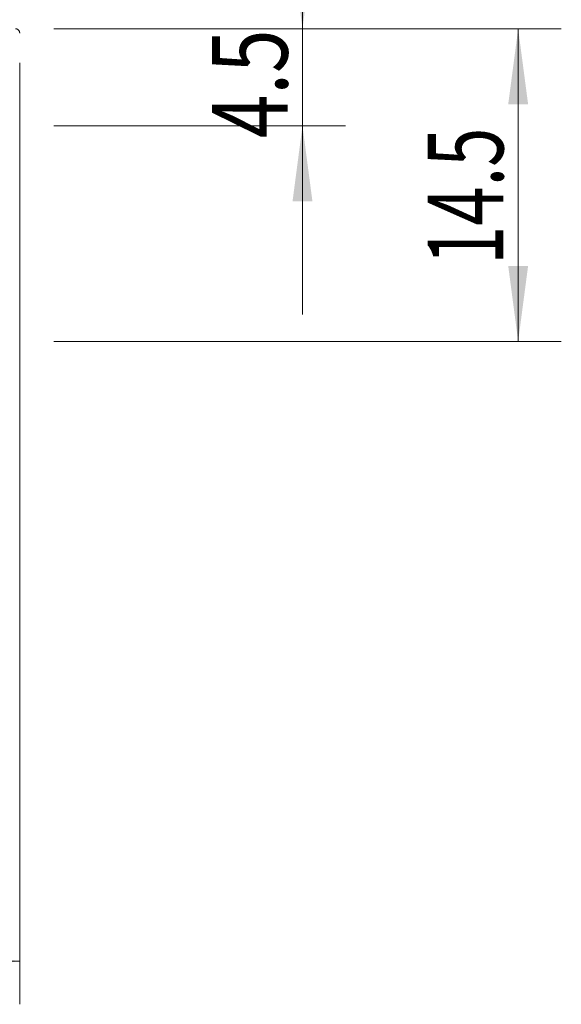
# Model space of a CAD drawing. Units: millimetres. Extents: x -80 to 125, y -50 to 38.
# Drawn here: x 100 to 125, y -31 to 15 of the extents above; entities that cross this region are included whole.
import ezdxf

# ---------------------------------------------------------------- set-up
doc = ezdxf.new("R2010")
doc.units = ezdxf.units.MM
doc.layers.add('1', color=4, linetype='Continuous')
doc.layers.add('2', color=7, linetype='Continuous')
doc.styles.add('iso_b_vert', font='simplex.shx')
doc.dimstyles.get("Standard").update_dxf_attribs({"dimtxt": 0.18, "dimasz": 0.18, "dimexe": 0.18, "dimexo": 0.0625, "dimgap": 0.09, "dimtad": 1, "dimzin": 0, "dimdsep": 52, "dimtxsty": 'Standard', "dimcen": 0.09, "dimadec": 0, "dimazin": 0, "dimtfac": 1, "dimtdec": 4, "dimtofl": 0, "dimtmove": 0, "dimatfit": 3, "dimfxl": 1, "dimtolj": 1, "dimtzin": 0, "dimarcsym": 0})

# ---------------------------------------------------------------- blocks, each defined once
blk = doc.blocks.new('_U0')
at = {"layer": '2', "lineweight": 13}
for p, q in [((100.072, 12.9125), (100.072, -30.741)), ((-79.928, -1.5875), (-79.928, -30.741)), ((-79.928, -28.741), (100.072, -28.741))]:
    blk.add_line(p, q, dxfattribs=at)
at = {"layer": '2', "lineweight": 18}
for points in [[(-79.928, -28.741), (-76.428002, -28.280216), (-76.427998, -29.201784)], [(100.072, -28.741), (96.572002, -29.201784), (96.571998, -28.280216)]]:
    blk.add_solid(points, dxfattribs=at)
at = {"layer": '2', "lineweight": 18, "insert": (7.296734, -27.708366), "char_height": 3.5, "attachment_point": 7, "line_spacing_factor": 1.084337, "style": 'iso_b_vert'}
blk.add_mtext('\\W0.6217;180', dxfattribs=at)
blk = doc.blocks.new('_U1')
at = {"layer": '2', "lineweight": 13}
for p, q in [((97.572, 16.0875), (97.572, 34.741)), ((100.072, 16.0875), (100.072, 34.741)), ((108.822, 32.741), (88.822, 32.741))]:
    blk.add_line(p, q, dxfattribs=at)
at = {"layer": '2', "lineweight": 18}
for points in [[(97.572, 32.741), (94.072002, 32.280216), (94.071998, 33.201784)], [(100.072, 32.741), (103.571998, 33.201784), (103.572002, 32.280216)]]:
    blk.add_solid(points, dxfattribs=at)
at = {"layer": '2', "lineweight": 18, "insert": (96.208034, 33.773634), "char_height": 3.5, "attachment_point": 7, "line_spacing_factor": 1.084337, "style": 'iso_b_vert'}
blk.add_mtext('\\W0.7121;2.5', dxfattribs=at)
blk = doc.blocks.new('_U2')
at = {"layer": '2', "lineweight": 13}
for p, q in [((101.6595, 14.5), (125.183084, 14.5)), ((123.183084, 14.5), (123.183084, 0)), ((101.6595, 0), (125.183084, 0))]:
    blk.add_line(p, q, dxfattribs=at)
at = {"layer": '2', "lineweight": 18}
for points in [[(123.183084, 14.5), (123.643868, 11.000002), (122.7223, 10.999998)], [(123.183084, 0), (122.7223, 3.499998), (123.643868, 3.500002)]]:
    blk.add_solid(points, dxfattribs=at)
at = {"layer": '2', "lineweight": 18, "insert": (122.49345, 3.553467), "char_height": 3.5, "attachment_point": 7, "rotation": 90, "line_spacing_factor": 1.084337, "style": 'iso_b_vert'}
blk.add_mtext('\\W0.6856;14.5', dxfattribs=at)
blk = doc.blocks.new('_U3')
at = {"layer": '2', "lineweight": 13}
for p, q in [((113.183084, 1.25), (113.183084, 23.25)), ((101.6595, 14.5), (115.183084, 14.5)), ((101.6595, 10), (115.183084, 10))]:
    blk.add_line(p, q, dxfattribs=at)
at = {"layer": '2', "lineweight": 18}
for points in [[(113.183084, 14.5), (112.7223, 17.999998), (113.643868, 18.000002)], [(113.183084, 10), (113.643868, 6.500002), (112.7223, 6.499998)]]:
    blk.add_solid(points, dxfattribs=at)
at = {"layer": '2', "lineweight": 18, "insert": (112.49345, 9.423767), "char_height": 3.5, "attachment_point": 7, "rotation": 90, "line_spacing_factor": 1.084337, "style": 'iso_b_vert'}
blk.add_mtext('\\W0.7610;4.5', dxfattribs=at)

msp = doc.modelspace()

# ---------------------------------------------------------------- linework, layer by layer
at = {"layer": '1', "lineweight": 18}
msp.add_rational_spline([(99.872, 14.5), (100.081, 14.5), (100.072, 14.291)], [1.03026900349, 0.712444466879, 1.03026900349], degree=2, dxfattribs=at)

# ---------------------------------------------------------------- dimensions: what is measured, and where the dimension line sits
at = {"layer": '2', "lineweight": 18}
for base, p1, p2, picture, middle in [((97.572, 32.741), (100.072, 14.5), (97.572, 14.5), '_U1', (98.822, 32.741)), ((100.072, -28.741), (-79.928, 0), (100.072, 14.5), '_U0', (10.072, -28.741))]:
    dim = msp.add_linear_dim(base=base, p1=p1, p2=p2, dimstyle='Standard', override={"dimtxt": 3.5, "dimasz": 3.5, "dimexe": 2, "dimexo": 1.5875, "dimgap": 1.75, "dimtad": 1, "dimtih": 1, "dimtoh": 0, "dimdec": 2, "dimlfac": 1, "dimzin": 8, "dimdsep": 46, "dimlunit": 2, "dimpost": '<>', "dimtxsty": 'iso_b_vert', "dimsah": 1, "dimse1": 0, "dimse2": 0, "dimsd1": 0, "dimsd2": 0, "dimclrd": 2, "dimclre": 2, "dimclrt": 2, "dimtol": 0, "dimtm": -0.1, "dimtfac": 1, "dimtdec": 2, "dimtofl": 1, "dimtmove": 0, "dimtzin": 8, "dimlwd": 13, "dimlwe": 13}, dxfattribs=at)
    dim.commit()
    dim.dimension.update_dxf_attribs({"geometry": picture, "text_midpoint": middle})
for base, p1, p2, picture, middle in [((113.183, 14.5), (100.072, 10), (100.072, 14.5), '_U3', (113.183, 12.25)), ((123.183, 0), (100.072, 14.5), (100.072, 0), '_U2', (123.183, 7.25))]:
    dim = msp.add_linear_dim(base=base, p1=p1, p2=p2, angle=90, dimstyle='Standard', override={"dimtxt": 3.5, "dimasz": 3.5, "dimexe": 2, "dimexo": 1.5875, "dimgap": 1.75, "dimtad": 1, "dimtih": 0, "dimtoh": 0, "dimdec": 2, "dimlfac": 1, "dimzin": 8, "dimdsep": 46, "dimlunit": 2, "dimpost": '<>', "dimtxsty": 'iso_b_vert', "dimsah": 1, "dimse1": 0, "dimse2": 0, "dimsd1": 0, "dimsd2": 0, "dimclrd": 2, "dimclre": 2, "dimclrt": 2, "dimtol": 0, "dimtm": -0.1, "dimtfac": 1, "dimtdec": 2, "dimtofl": 1, "dimtmove": 0, "dimtzin": 8, "dimlwd": 13, "dimlwe": 13}, dxfattribs=at)
    dim.commit()
    dim.dimension.update_dxf_attribs({"geometry": picture, "text_midpoint": middle})

doc.saveas('drawing.dxf')
